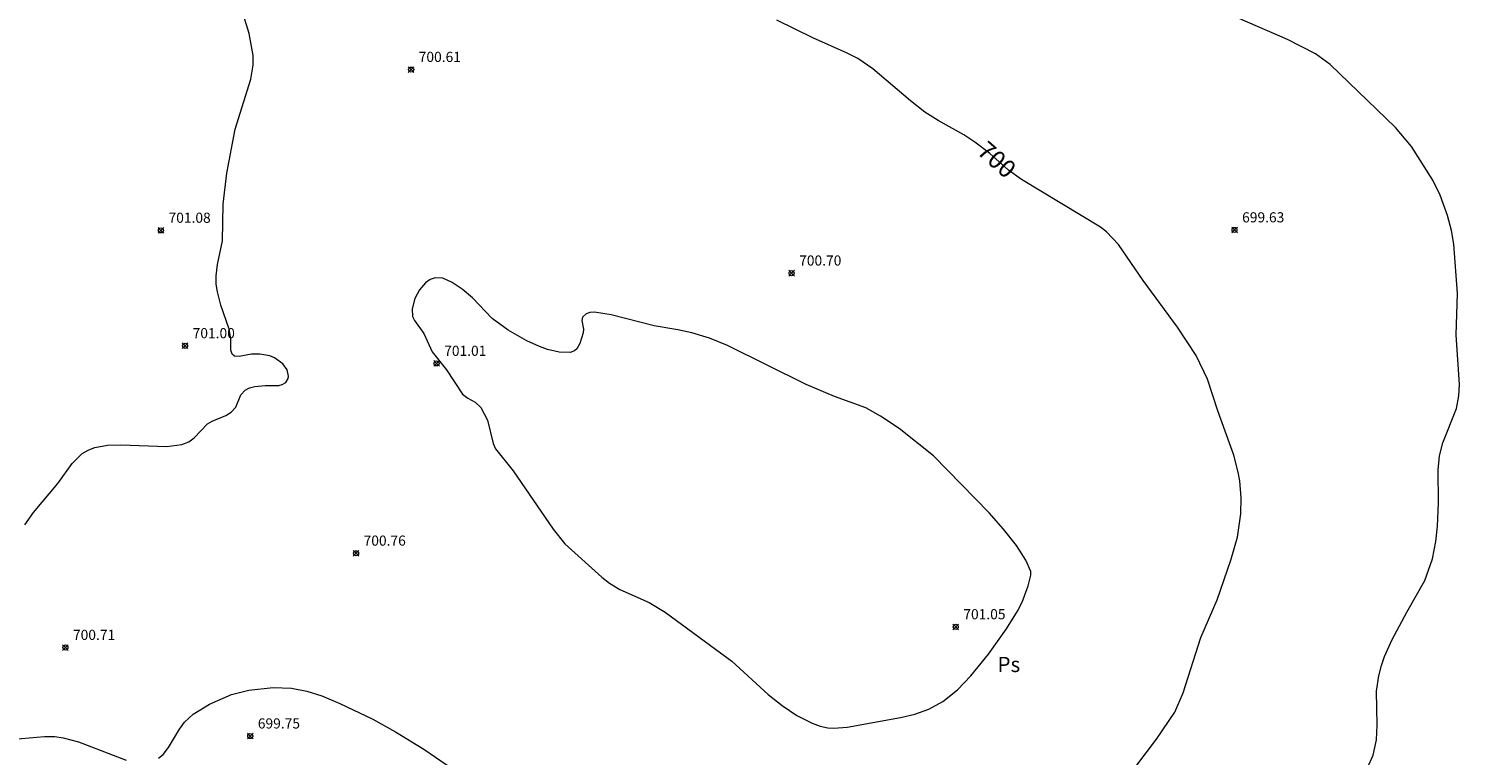
# Model space of a CAD drawing. Units: millimetres. Extents: x 426998 to 428001, y 4483000 to 4483501.
# Drawn here: x 427552 to 427694, y 4483250 to 4483321 of the extents above; entities that cross this region are included whole.
import ezdxf
from ezdxf.enums import TextEntityAlignment as Align

# ---------------------------------------------------------------- set-up
doc = ezdxf.new("R2010")
doc.units = ezdxf.units.MM
doc.header["$MEASUREMENT"] = 0
for name, color, linetype, lineweight in [('f020120p_textocartografico_usos_coberturas', 90, 'Continuous', 9), ('f050002l_curvanivel_cgn', 23, 'Continuous', 9), ('f050002l_curvanivel_mae', 213, 'Continuous', 9), ('f050008p_puntocotaterreno', 7, 'Continuous', 9)]:
    doc.layers.add(name, color=color, linetype=linetype, lineweight=lineweight)
doc.styles.get("Standard").update_dxf_attribs({"font": 'arial.ttf'})
doc.styles.add('Style-s7210005_h', font='txt')

# ---------------------------------------------------------------- blocks, each defined once
blk = doc.blocks.new('punto_cota')
at = {"layer": 'f050008p_puntocotaterreno'}
for points in [[(0, 0), (-0.28, 0.28)], [(0, 0), (-0.28, -0.28)], [(0, 0), (0.28, 0.28)], [(0, 0), (0.28, -0.28)]]:
    blk.add_lwpolyline(points, dxfattribs=at)
blk.add_circle((0, 0), 0.25, dxfattribs=at)

msp = doc.modelspace()

# ---------------------------------------------------------------- linework, layer by layer
at = {"layer": 'f050002l_curvanivel_cgn'}
for points in [[(427552.09, 4483272.33, 701), (427552.96, 4483273.57, 701), (427555.35, 4483276.41, 701), (427556.78, 4483278.39, 701), (427557.76, 4483279.36, 701), (427558.43, 4483279.75, 701), (427559.01, 4483279.97, 701), (427560.25, 4483280.21, 701), (427561.56, 4483280.24, 701), (427566.1, 4483280.05, 701), (427567.58, 4483280.25, 701), (427568.28, 4483280.54, 701), (427568.81, 4483280.92, 701), (427570.13, 4483282.3, 701), (427570.6, 4483282.58, 701), (427571.92, 4483283.11, 701), (427572.47, 4483283.45, 701), (427572.93, 4483283.96, 701), (427573.42, 4483285.16, 701), (427573.84, 4483285.63, 701), (427574.26, 4483285.85, 701), (427574.81, 4483285.99, 701), (427575.83, 4483286.08, 701), (427577.15, 4483286.08, 701), (427577.51, 4483286.17, 701), (427577.86, 4483286.39, 701), (427578.09, 4483286.77, 701), (427578.13, 4483287.01, 701), (427577.99, 4483287.62, 701), (427577.56, 4483288.22, 701), (427576.74, 4483288.82, 701), (427576.27, 4483289, 701), (427575.28, 4483289.18, 701), (427574.46, 4483289.17, 701), (427573.25, 4483288.94, 701), (427572.8, 4483288.99, 701), (427572.57, 4483289.18, 701), (427572.44, 4483289.58, 701), (427572.43, 4483290.69, 701), (427572.27, 4483291.65, 701), (427571.45, 4483294.02, 701), (427571.11, 4483295.33, 701), (427570.99, 4483296.1, 701), (427570.98, 4483296.9, 701), (427571.12, 4483298.04, 701), (427571.6, 4483300.37, 701), (427571.66, 4483303.99, 701), (427572.03, 4483307.03, 701), (427572.84, 4483311.38, 701), (427574.39, 4483316.3, 701), (427574.63, 4483317.69, 701), (427574.63, 4483318.64, 701), (427574.24, 4483320.82, 701), (427573.68, 4483322.62, 701)], [(427684.58, 4483248.36, 699), (427685.14, 4483249.61, 699), (427685.49, 4483251.13, 699), (427685.55, 4483252.57, 699), (427685.48, 4483255.93, 699), (427685.7, 4483257.44, 699), (427685.97, 4483258.47, 699), (427686.28, 4483259.33, 699), (427687.04, 4483261.01, 699), (427688.47, 4483263.72, 699), (427690.25, 4483266.85, 699), (427691.01, 4483268.99, 699), (427691.35, 4483270.7, 699), (427691.49, 4483272.2, 699), (427691.59, 4483274.5, 699), (427691.57, 4483277.74, 699), (427691.71, 4483279.16, 699), (427692.02, 4483280.42, 699), (427693.37, 4483283.83, 699), (427693.61, 4483285.07, 699), (427693.66, 4483286.17, 699), (427693.35, 4483291.08, 699), (427693.49, 4483295.16, 699), (427693.1, 4483300.02, 699), (427692.89, 4483301.38, 699), (427692.49, 4483302.87, 699), (427691.77, 4483304.85, 699), (427691.05, 4483306.33, 699), (427688.95, 4483309.66, 699), (427687.35, 4483311.53, 699), (427680.9, 4483317.77, 699), (427679.47, 4483318.8, 699), (427676.7, 4483320.22, 699), (427671.78, 4483322.35, 699)], [(427651.36, 4483267.74, 701), (427650.87, 4483268.84, 701), (427649.95, 4483270.29, 701), (427648.69, 4483271.91, 701), (427647.26, 4483273.52, 701), (427641.77, 4483279.14, 701), (427638.37, 4483281.85, 701), (427636.55, 4483283.06, 701), (427635.08, 4483283.87, 701), (427631.99, 4483285, 701), (427629.21, 4483286.17, 701), (427621.44, 4483290.03, 701), (427619.67, 4483290.74, 701), (427617.92, 4483291.29, 701), (427616.53, 4483291.59, 701), (427614.2, 4483291.96, 701), (427609.96, 4483293.05, 701), (427608.3, 4483293.32, 701), (427607.87, 4483293.3, 701), (427607.49, 4483293.17, 701), (427607.14, 4483292.82, 701), (427607.08, 4483292.49, 701), (427607.22, 4483291.65, 701), (427607.19, 4483291.29, 701), (427606.88, 4483290.23, 701), (427606.57, 4483289.7, 701), (427606.34, 4483289.49, 701), (427605.92, 4483289.34, 701), (427604.84, 4483289.39, 701), (427603.67, 4483289.65, 701), (427602.88, 4483289.92, 701), (427601.64, 4483290.49, 701), (427599.8, 4483291.54, 701), (427598.21, 4483292.69, 701), (427596.26, 4483294.73, 701), (427595.27, 4483295.58, 701), (427594.28, 4483296.26, 701), (427593.36, 4483296.68, 701), (427592.59, 4483296.72, 701), (427592.1, 4483296.54, 701), (427591.65, 4483296.22, 701), (427591.04, 4483295.54, 701), (427590.57, 4483294.67, 701), (427590.32, 4483293.64, 701), (427590.36, 4483292.91, 701), (427590.55, 4483292.49, 701), (427591.48, 4483291.2, 701), (427592.31, 4483289.4, 701), (427593.72, 4483287.64, 701), (427595.3, 4483285.23, 701), (427595.81, 4483284.83, 701), (427596.55, 4483284.43, 701), (427597.1, 4483283.9, 701), (427597.77, 4483282.65, 701), (427598.3, 4483280.36, 701), (427598.55, 4483279.83, 701), (427600.3, 4483277.68, 701), (427604.22, 4483271.9, 701), (427605.4, 4483270.45, 701), (427609.03, 4483267.16, 701), (427609.8, 4483266.57, 701), (427610.82, 4483265.97, 701), (427613.72, 4483264.66, 701), (427615.28, 4483263.73, 701), (427621.88, 4483258.88, 701), (427625.45, 4483255.61, 701), (427626.84, 4483254.5, 701), (427628.29, 4483253.53, 701), (427629.8, 4483252.76, 701), (427630.57, 4483252.48, 701), (427631.35, 4483252.31, 701), (427631.93, 4483252.27, 701), (427633.25, 4483252.37, 701), (427638.52, 4483253.32, 701), (427639.92, 4483253.66, 701), (427641.32, 4483254.16, 701), (427642.69, 4483254.92, 701), (427644.13, 4483256.06, 701), (427645.44, 4483257.43, 701), (427647.19, 4483259.59, 701), (427648.98, 4483262.07, 701), (427650.06, 4483263.83, 701), (427650.5, 4483264.7, 701), (427651.12, 4483266.32, 701), (427651.36, 4483267.38, 701), (427651.36, 4483267.74, 701)]]:
    msp.add_polyline3d(points, dxfattribs=at)
at = {"layer": 'f050002l_curvanivel_mae'}
for points in [[(427656.64, 4483241.74, 700), (427663.78, 4483251.2, 700), (427665.57, 4483253.85, 700), (427666.41, 4483255.76, 700), (427668.16, 4483261.22, 700), (427669.75, 4483264.93, 700), (427671.12, 4483268.85, 700), (427671.77, 4483271.12, 700), (427672.11, 4483273.41, 700), (427672.13, 4483274.99, 700), (427671.98, 4483276.67, 700), (427671.84, 4483277.55, 700), (427671.41, 4483279.21, 700), (427669.83, 4483283.57, 700), (427668.79, 4483286.72, 700), (427667.67, 4483289.06, 700), (427665.84, 4483291.83, 700), (427662.45, 4483296.46, 700), (427660.01, 4483299.99, 700), (427658.85, 4483301.24, 700), (427658.25, 4483301.71, 700), (427650.45, 4483306.4, 700), (427649.18, 4483307.34, 700), (427647.31, 4483308.99, 700), (427645.85, 4483310.09, 700), (427644.75, 4483310.81, 700), (427642.22, 4483312.22, 700), (427640.91, 4483313.07, 700), (427639.49, 4483314.17, 700), (427635.77, 4483317.34, 700), (427634.3, 4483318.34, 700), (427633.24, 4483318.88, 700), (427629.87, 4483320.38, 700), (427626.32, 4483322.15, 700)], [(427565.29, 4483249.31, 700), (427565.76, 4483249.69, 700), (427566.29, 4483250.36, 700), (427567.36, 4483252.17, 700), (427567.87, 4483252.85, 700), (427568.7, 4483253.64, 700), (427570.33, 4483254.65, 700), (427572.51, 4483255.58, 700), (427574.19, 4483256.03, 700), (427576.61, 4483256.28, 700), (427578.42, 4483256.21, 700), (427579.93, 4483255.91, 700), (427581.42, 4483255.45, 700), (427583.18, 4483254.71, 700), (427586.43, 4483253.16, 700), (427588.69, 4483251.92, 700), (427591.46, 4483250.19, 700), (427593.79, 4483248.62, 700)], [(427549.48, 4483251.07, 700), (427554.04, 4483251.44, 700), (427555.05, 4483251.44, 700), (427555.89, 4483251.33, 700), (427557.39, 4483250.92, 700), (427562.09, 4483249.1, 700)]]:
    msp.add_polyline3d(points, dxfattribs=at)

# ---------------------------------------------------------------- block references
at = {"layer": 'f050008p_puntocotaterreno'}
for p in [(427590.22, 4483317.26, 700.61), (427565.53, 4483301.39, 701.08), (427671.47, 4483301.43, 699.63), (427627.76, 4483297.17, 700.7), (427567.91, 4483290, 701), (427592.73, 4483288.26, 701.01), (427584.78, 4483269.53, 700.76), (427643.96, 4483262.27, 701.05), (427556.1, 4483260.23, 700.71), (427574.34, 4483251.49, 699.75)]:
    msp.add_blockref('punto_cota', p, dxfattribs=at)

# ---------------------------------------------------------------- texts
at = {"layer": 'f020120p_textocartografico_usos_coberturas'}
msp.add_text('Ps', height=1.5, dxfattribs=at).set_placement((427649.2, 4483258.56), align=Align.MIDDLE_CENTER)
at = {"layer": 'f050002l_curvanivel_mae', "insert": (427648.02, 4483308.37, 700), "char_height": 1.75, "width": 5.25, "attachment_point": 5, "rotation": 318.4612}
msp.add_mtext('{\\fRoman|b1|i0;700}', dxfattribs=at)
at = {"layer": 'f050008p_puntocotaterreno', "style": 'Style-s7210005_h'}
for s, p in [('700.61', (427590.97, 4483318.01, 700.61)), ('701.08', (427566.28, 4483302.14, 701.08)), ('699.63', (427672.22, 4483302.18, 699.63)), ('700.70', (427628.51, 4483297.92, 700.7)), ('701.00', (427568.66, 4483290.75, 701)), ('701.01', (427593.48, 4483289.01, 701.01)), ('700.76', (427585.53, 4483270.28, 700.76)), ('701.05', (427644.71, 4483263.02, 701.05)), ('700.71', (427556.85, 4483260.98, 700.71)), ('699.75', (427575.09, 4483252.24, 699.75))]:
    msp.add_text(s, height=1, dxfattribs=at).set_placement(p)

doc.saveas('drawing.dxf')
